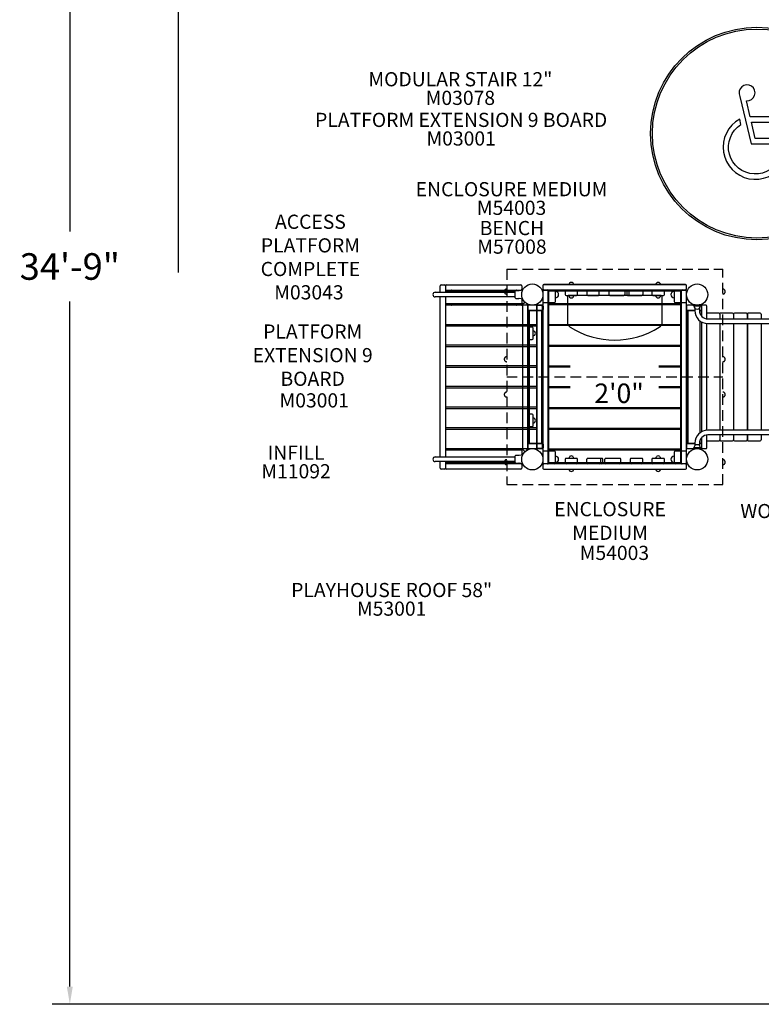
# Model space of a CAD drawing. Units: inches. Extents: x 20 to 663, y 177 to 612.
# Drawn here: x 20 to 230, y 177 to 455 of the extents above; entities that cross this region are included whole.
import ezdxf
from ezdxf.enums import TextEntityAlignment as Align

# ---------------------------------------------------------------- set-up
doc = ezdxf.new("R2010")
doc.units = ezdxf.units.IN
doc.header["$LTSCALE"] = 12
doc.header["$MEASUREMENT"] = 0
doc.linetypes.add('HIDDEN', pattern=[0.375, 0.25, -0.125])
for name, color, linetype in [('1', 7, 'Continuous'), ('16', 7, 'Continuous'), ('20', 7, 'Continuous'), ('33', 20, 'Continuous'), ('6070', 7, 'Continuous'), ('8', 7, 'Continuous')]:
    doc.layers.add(name, color=color, linetype=linetype)
doc.styles.add('NORMAL', font='simplex')
doc.styles.get("Standard").update_dxf_attribs({"font": 'romans.shx'})
doc.dimstyles.get("Standard").update_dxf_attribs({"dimscale": 60, "dimtxt": 0.0833, "dimasz": 0.0833, "dimexe": 0.0833, "dimexo": 0.04, "dimgap": 0.09, "dimtad": 0, "dimtih": 1, "dimtoh": 1, "dimdec": 4, "dimzin": 1, "dimdsep": 46, "dimlunit": 4, "dimtxsty": 'Standard', "dimcen": 0.09, "dimclrt": 150, "dimadec": 4, "dimazin": 0, "dimtfac": 1, "dimtdec": 0, "dimtofl": 0, "dimtmove": 0, "dimatfit": 3, "dimfxl": 1, "dimtolj": 1, "dimtzin": 0, "dimarcsym": 0})

# ---------------------------------------------------------------- blocks, each defined once
blk = doc.blocks.new('*D39')
at = {"layer": '33', "color": 0, "lineweight": -2, "transparency": 16777216}
for p, q in [((65.06, 383.57), (65.06, 612.37)), ((511.52, 398.77), (511.52, 612.37)), ((70.06, 607.38), (263.9, 607.38)), ((506.52, 607.38), (312.2, 607.38))]:
    blk.add_line(p, q, dxfattribs=at)
at = {"layer": '33', "color": 0, "transparency": 16777216}
for points in [[(70.06, 608.21), (70.06, 606.54), (65.06, 607.38)], [(506.52, 608.21), (506.52, 606.54), (511.52, 607.38)]]:
    blk.add_solid(points, dxfattribs=at)
at = {"layer": '33', "color": 150, "transparency": 16777216, "insert": (288.05, 607.38), "char_height": 7.5, "attachment_point": 5}
blk.add_mtext('\\A1;37\'-2"', dxfattribs=at)
blk = doc.blocks.new('*D40')
at = {"layer": '33', "color": 0, "lineweight": -2, "transparency": 16777216}
for p, q in [((260.68, 593.57), (29.4, 593.57)), ((34.4, 588.58), (34.4, 395.16)), ((34.4, 182.02), (34.4, 375.44)), ((337.38, 177.03), (29.4, 177.03))]:
    blk.add_line(p, q, dxfattribs=at)
at = {"layer": '33', "color": 0, "transparency": 16777216}
for points in [[(33.56, 588.58), (35.23, 588.58), (34.4, 593.57)], [(33.56, 182.02), (35.23, 182.02), (34.4, 177.03)]]:
    blk.add_solid(points, dxfattribs=at)
at = {"layer": '33', "color": 150, "transparency": 16777216, "insert": (34.4, 385.3), "char_height": 7.5, "attachment_point": 5}
blk.add_mtext('\\A1;34\'-9"', dxfattribs=at)
blk = doc.blocks.new('HANDICAP-SYMBOL')
at = {"layer": '1'}
for points in [[(-1.91, 4.7), (-2.98, 9.24, 3.809121), (-4.83, 10.48), (-1.66, -2.93), (7.15, -2.93), (9.9, -12.12), (14.51, -11), (14.16, -9.53), (10.94, -10.31), (8.28, -1.42), (-0.46, -1.42), (-1.55, 3.19), (5.69, 3.19), (5.69, 4.7)], [(-4.5, 2.53), (-4.87, 4.07, 1.296211), (7.27, -8.61), (6.64, -6.48, -1.394955)]]:
    blk.add_lwpolyline(points, format="xyb", close=True, dxfattribs=at)
at = {"layer": '1', "ltscale": 36}
for radius in [30, 29.5]:
    blk.add_circle((0, 0), radius, dxfattribs=at)

msp = doc.modelspace()

# ---------------------------------------------------------------- linework, layer by layer
at = {"layer": '1', "linetype": 'HIDDEN'}
for p, q in [((157.67, 384.55), (218.67, 384.55)), ((157.67, 384.55), (157.67, 323.72)), ((218.67, 323.72), (218.67, 384.55)), ((157.67, 354.13), (218.67, 354.13)), ((157.67, 323.72), (218.67, 323.72))]:
    msp.add_line(p, q, dxfattribs=at)
at = {"layer": '1'}
for p, q in [((137.52, 378.04), (160.1, 378.04)), ((138.92, 378.04), (138.92, 379.88)), ((139.17, 380.13), (140.17, 380.13)), ((140.42, 379.88), (140.42, 378.04)), ((140.48, 378.04), (140.48, 378.13)), ((140.55, 378.63), (161.8, 378.63)), ((140.61, 378.26), (160.1, 378.26)), ((140.67, 380.13), (161.67, 380.13)), ((142.11, 378.51), (142.11, 378.26)), ((160.1, 376.45), (160.1, 378.32)), ((160.29, 378.51), (161.12, 378.51)), ((161.2, 378.52), (162.22, 378.69)), ((161.92, 379.88), (161.92, 378.88)), ((167.92, 379.95), (167.92, 378.95)), ((167.92, 379.88), (167.92, 378.88)), ((167.92, 378.45), (167.92, 329.82)), ((167.92, 378.38), (167.92, 375.38)), ((208.17, 380.2), (168.17, 380.2)), ((208.17, 380.13), (168.17, 380.13)), ((168.17, 378.7), (208.17, 378.7)), ((168.17, 378.63), (208.17, 378.63)), ((169.42, 329.82), (169.42, 378.45)), ((169.48, 378.21), (169.48, 374.96)), ((206.74, 378.33), (169.61, 378.33)), ((171.42, 375.38), (171.42, 378.38)), ((174.17, 378.38), (174.17, 377.38)), ((177.67, 377.38), (177.67, 378.38)), ((180.3, 378.38), (180.3, 377.38)), ((183.8, 377.38), (183.8, 378.38)), ((186.49, 378.38), (186.49, 377.38)), ((190.98, 378.38), (190.98, 377.38)), ((191.55, 378.38), (191.55, 377.38)), ((192.11, 378.38), (192.11, 377.38)), ((196.05, 378.38), (196.05, 377.38)), ((198.67, 378.38), (198.67, 377.38)), ((202.17, 377.38), (202.17, 378.38)), ((204.92, 378.38), (204.92, 375.38)), ((206.86, 374.96), (206.86, 378.21)), ((206.92, 378.45), (206.92, 329.82)), ((208.42, 378.95), (208.42, 379.95)), ((208.42, 378.88), (208.42, 379.88)), ((208.42, 329.82), (208.42, 378.45)), ((208.42, 375.38), (208.42, 378.38)), ((160.1, 376.73), (137.52, 376.73)), ((138.92, 331.54), (138.92, 376.73)), ((140.42, 376.73), (140.42, 331.54)), ((140.48, 374.88), (140.48, 376.73)), ((160.29, 376.26), (161.12, 376.26)), ((162.22, 376.08), (161.2, 376.25)), ((161.92, 376.13), (161.92, 374.51)), ((174.42, 377.13), (177.42, 377.13)), ((174.79, 376.88), (174.79, 369.64)), ((201.31, 377.13), (175.04, 377.13)), ((180.55, 377.13), (183.55, 377.13)), ((186.74, 377.13), (190.73, 377.13)), ((191.8, 377.13), (195.8, 377.13)), ((198.92, 377.13), (201.92, 377.13)), ((201.56, 369.64), (201.56, 376.88)), ((140.48, 369.01), (140.48, 374.26)), ((166.05, 374.38), (140.55, 374.38)), ((161.8, 374.76), (140.61, 374.76)), ((142.11, 374.76), (142.11, 374.51)), ((160.42, 374.51), (160.42, 374.76)), ((162.11, 374.41), (162.11, 333.86)), ((162.14, 374.13), (162.14, 334.13)), ((162.68, 375.08), (162.18, 374.58)), ((163.44, 374.38), (162.39, 374.38)), ((163.54, 374.58), (163.17, 374.95)), ((163.61, 333.86), (163.61, 374.41)), ((163.64, 374.13), (163.64, 373.13)), ((163.65, 372.63), (163.65, 372.01)), ((163.69, 372.85), (163.69, 372.99)), ((167.94, 372.88), (163.78, 372.88)), ((167.69, 374.38), (163.89, 374.38)), ((164.02, 372.7), (164.02, 335.57)), ((167.4, 372.82), (164.14, 372.82)), ((166.11, 374.26), (166.11, 369.01)), ((166.17, 374.26), (166.17, 334.01)), ((166.42, 374.38), (167.42, 374.38)), ((167.53, 372.7), (167.53, 335.57)), ((167.66, 335.38), (167.66, 372.88)), ((167.67, 374.13), (167.67, 334.13)), ((167.91, 372.88), (167.91, 335.38)), ((167.94, 374.13), (167.94, 373.13)), ((167.94, 335.38), (167.94, 372.88)), ((168.17, 375.13), (171.17, 375.13)), ((169.48, 374.35), (169.48, 369.1)), ((169.61, 374.83), (206.74, 374.83)), ((206.74, 374.47), (169.61, 374.47)), ((205.17, 375.13), (208.17, 375.13)), ((206.86, 369.1), (206.86, 374.35)), ((208.42, 374.13), (208.42, 373.13)), ((210.77, 372.88), (208.42, 372.88)), ((208.42, 335.38), (208.42, 372.88)), ((212.42, 374.38), (208.67, 374.38)), ((208.67, 372.88), (208.67, 335.38)), ((208.8, 372.7), (208.8, 335.57)), ((210.77, 372.82), (208.92, 372.82)), ((210.42, 374.2), (210.42, 374.38)), ((210.42, 374.2), (212.42, 374.2)), ((210.77, 373.57), (210.77, 372.85)), ((210.8, 373.54), (210.79, 373.54)), ((212.05, 373.54), (212.05, 373.54)), ((212.08, 373.57), (212.08, 372.85)), ((212.08, 372.88), (212.42, 372.88)), ((212.17, 372.82), (212.08, 372.82)), ((212.3, 371.87), (212.3, 372.7)), ((212.42, 374.2), (212.42, 374.38)), ((212.67, 374.13), (212.67, 371.3)), ((213.92, 374.38), (212.92, 374.38)), ((214.17, 370.53), (214.17, 374.13)), ((163.69, 360.88), (163.69, 371.8)), ((163.78, 371.76), (164.02, 371.76)), ((167.53, 371.76), (167.56, 371.76)), ((212.3, 338.39), (212.3, 369.88)), ((217.61, 372.13), (214.21, 372.13)), ((214.42, 370.51), (260.42, 370.51)), ((217.86, 371.88), (217.86, 370.51)), ((221.44, 372.13), (218.04, 372.13)), ((221.69, 371.88), (221.69, 370.51)), ((225.32, 372.13), (221.92, 372.13)), ((225.57, 371.88), (225.57, 370.51)), ((225.59, 371.88), (225.59, 370.51)), ((229.24, 372.13), (225.84, 372.13)), ((229.49, 371.88), (229.49, 370.51)), ((140.48, 363.18), (140.48, 368.43)), ((165.99, 368.88), (140.61, 368.88)), ((140.61, 368.55), (165.99, 368.55)), ((164.86, 368.17), (163.86, 368.17)), ((165.11, 364.92), (165.11, 367.92)), ((166.11, 368.43), (166.11, 363.18)), ((169.48, 368.48), (169.48, 363.23)), ((169.61, 368.97), (206.74, 368.97)), ((206.74, 368.61), (169.61, 368.61)), ((206.86, 363.23), (206.86, 368.48)), ((212.67, 369.64), (212.67, 338.63)), ((214.17, 339.06), (214.17, 369.21)), ((214.42, 369.2), (260.42, 369.2)), ((217.86, 369.2), (217.86, 339.07)), ((221.69, 369.2), (221.69, 339.07)), ((225.57, 369.2), (225.57, 339.07)), ((225.59, 369.2), (225.59, 339.07)), ((229.49, 369.2), (229.49, 339.07)), ((163.86, 364.67), (164.86, 364.67)), ((140.48, 357.34), (140.48, 362.59)), ((165.99, 363.05), (140.61, 363.05)), ((140.61, 362.72), (165.99, 362.72)), ((166.11, 362.59), (166.11, 357.34)), ((169.48, 362.62), (169.48, 357.37)), ((169.61, 363.11), (206.74, 363.11)), ((206.74, 362.75), (169.61, 362.75)), ((206.86, 357.37), (206.86, 362.62)), ((163.65, 360.63), (163.65, 359.63)), ((164.02, 360.88), (163.66, 360.88)), ((163.66, 359.38), (164.02, 359.38)), ((163.69, 348.88), (163.69, 359.38)), ((167.66, 360.88), (167.53, 360.88)), ((167.53, 359.38), (167.66, 359.38)), ((167.65, 359.63), (167.65, 360.63)), ((140.48, 351.51), (140.48, 356.76)), ((165.99, 357.22), (140.61, 357.22)), ((140.61, 356.88), (165.99, 356.88)), ((166.11, 356.76), (166.11, 351.51)), ((169.48, 356.76), (169.48, 351.51)), ((169.61, 357.25), (175.55, 357.25)), ((175.55, 356.88), (169.61, 356.88)), ((200.59, 357.25), (206.74, 357.25)), ((206.74, 356.88), (200.59, 356.88)), ((206.86, 351.51), (206.86, 356.76)), ((140.48, 345.68), (140.48, 350.93)), ((165.99, 351.38), (140.61, 351.38)), ((140.61, 351.05), (165.99, 351.05)), ((166.11, 350.93), (166.11, 345.68)), ((169.48, 350.9), (169.48, 345.65)), ((169.61, 351.38), (175.55, 351.38)), ((175.55, 351.02), (169.61, 351.02)), ((200.59, 351.38), (206.74, 351.38)), ((206.74, 351.02), (200.59, 351.02)), ((206.86, 345.65), (206.86, 350.9)), ((163.65, 348.63), (163.65, 347.63)), ((164.02, 348.88), (163.66, 348.88)), ((167.66, 348.88), (167.53, 348.88)), ((167.65, 347.63), (167.65, 348.63)), ((140.48, 339.84), (140.48, 345.09)), ((165.99, 345.55), (140.61, 345.55)), ((140.61, 345.22), (165.99, 345.22)), ((163.66, 347.38), (164.02, 347.38)), ((163.69, 336.47), (163.69, 347.38)), ((166.11, 345.09), (166.11, 339.84)), ((167.53, 347.38), (167.66, 347.38)), ((169.48, 345.03), (169.48, 339.78)), ((169.61, 345.52), (206.74, 345.52)), ((206.74, 345.16), (169.61, 345.16)), ((206.86, 339.78), (206.86, 345.03)), ((164.86, 343.6), (163.86, 343.6)), ((165.11, 340.35), (165.11, 343.35)), ((140.48, 334.01), (140.48, 339.26)), ((165.99, 339.72), (140.61, 339.72)), ((140.61, 339.38), (165.99, 339.38)), ((163.86, 340.1), (164.86, 340.1)), ((166.11, 339.26), (166.11, 334.01)), ((169.48, 339.17), (169.48, 333.92)), ((169.61, 339.66), (206.74, 339.66)), ((206.74, 339.3), (169.61, 339.3)), ((206.86, 333.92), (206.86, 339.17)), ((164.02, 336.51), (163.78, 336.51)), ((167.56, 336.51), (167.53, 336.51)), ((212.3, 335.57), (212.3, 336.4)), ((212.67, 336.97), (212.67, 334.13)), ((214.17, 334.13), (214.17, 337.74)), ((260.42, 339.07), (214.42, 339.07)), ((260.42, 337.76), (214.42, 337.76)), ((217.86, 337.76), (217.86, 336.38)), ((221.69, 337.76), (221.69, 336.38)), ((225.57, 337.76), (225.57, 336.38)), ((225.59, 337.76), (225.59, 336.38)), ((229.49, 337.76), (229.49, 336.38)), ((140.55, 333.88), (166.05, 333.88)), ((142.11, 333.76), (142.11, 333.51)), ((160.42, 333.51), (160.42, 333.76)), ((161.92, 333.76), (161.92, 332.14)), ((162.18, 333.69), (162.68, 333.19)), ((162.39, 333.88), (163.44, 333.88)), ((163.17, 333.32), (163.54, 333.69)), ((163.64, 335.13), (163.64, 334.13)), ((163.65, 336.26), (163.65, 335.63)), ((163.69, 335.28), (163.69, 335.42)), ((163.78, 335.38), (167.94, 335.38)), ((163.89, 333.88), (167.69, 333.88)), ((164.14, 335.44), (167.4, 335.44)), ((167.42, 333.88), (166.42, 333.88)), ((167.94, 335.13), (167.94, 334.13)), ((169.61, 333.8), (206.74, 333.8)), ((208.42, 335.38), (210.77, 335.38)), ((208.42, 335.13), (208.42, 334.13)), ((208.67, 333.88), (212.42, 333.88)), ((208.92, 335.44), (210.77, 335.44)), ((212.42, 334.07), (210.42, 334.07)), ((210.42, 334.07), (210.42, 333.88)), ((210.77, 335.41), (210.77, 334.69)), ((210.8, 334.73), (210.79, 334.73)), ((212.05, 334.73), (212.05, 334.73)), ((212.08, 335.44), (212.17, 335.44)), ((212.08, 335.41), (212.08, 334.69)), ((212.42, 335.38), (212.08, 335.38)), ((212.42, 334.07), (212.42, 333.88)), ((212.92, 333.88), (213.92, 333.88)), ((214.21, 336.13), (217.61, 336.13)), ((218.04, 336.13), (221.44, 336.13)), ((221.92, 336.13), (225.32, 336.13)), ((225.84, 336.13), (229.24, 336.13)), ((137.52, 331.54), (160.1, 331.54)), ((140.48, 331.54), (140.48, 333.38)), ((140.61, 333.51), (161.8, 333.51)), ((160.1, 329.95), (160.1, 331.82)), ((160.29, 332.01), (161.12, 332.01)), ((161.2, 332.02), (162.22, 332.19)), ((167.92, 332.88), (167.92, 329.88)), ((171.17, 333.13), (168.17, 333.13)), ((169.48, 333.31), (169.48, 330.06)), ((206.74, 333.43), (169.61, 333.43)), ((171.42, 329.88), (171.42, 332.88)), ((174.17, 330.88), (174.17, 329.88)), ((177.42, 331.13), (174.42, 331.13)), ((177.67, 329.88), (177.67, 330.88)), ((180.3, 329.88), (180.3, 330.88)), ((184.55, 331.13), (180.55, 331.13)), ((184.24, 329.88), (184.24, 330.88)), ((184.8, 329.88), (184.8, 330.88)), ((185.36, 329.88), (185.36, 330.88)), ((189.61, 331.13), (185.61, 331.13)), ((189.86, 329.88), (189.86, 330.88)), ((192.55, 330.88), (192.55, 329.88)), ((195.8, 331.13), (192.8, 331.13)), ((196.05, 329.88), (196.05, 330.88)), ((198.67, 330.88), (198.67, 329.88)), ((201.92, 331.13), (198.92, 331.13)), ((202.17, 329.88), (202.17, 330.88)), ((204.92, 332.88), (204.92, 329.88)), ((208.17, 333.13), (205.17, 333.13)), ((206.86, 330.06), (206.86, 333.31)), ((208.42, 329.88), (208.42, 332.88)), ((160.1, 330.23), (137.52, 330.23)), ((138.92, 328.38), (138.92, 330.23)), ((140.17, 328.13), (139.17, 328.13)), ((140.42, 330.23), (140.42, 328.38)), ((140.48, 330.13), (140.48, 330.23)), ((161.8, 329.63), (140.55, 329.63)), ((160.1, 330.01), (140.61, 330.01)), ((161.67, 328.13), (140.67, 328.13)), ((142.11, 330.01), (142.11, 329.76)), ((160.29, 329.76), (161.12, 329.76)), ((162.22, 329.58), (161.2, 329.75)), ((161.92, 329.38), (161.92, 328.38)), ((167.92, 329.38), (167.92, 328.38)), ((167.92, 329.32), (167.92, 328.32)), ((208.17, 329.63), (168.17, 329.63)), ((208.17, 329.57), (168.17, 329.57)), ((168.17, 328.13), (208.17, 328.13)), ((168.17, 328.07), (208.17, 328.07)), ((169.61, 329.93), (206.74, 329.93)), ((208.42, 328.38), (208.42, 329.38)), ((208.42, 328.32), (208.42, 329.32))]:
    msp.add_line(p, q, dxfattribs=at)
for centre in [(164.92, 377.38), (164.92, 377.38), (164.92, 330.88), (164.92, 330.88)]:
    msp.add_circle(centre, 3, dxfattribs=at)
for centre, radius, start, end in [((175.92, 380.14), 0.688, 44.839, 135.161), ((200.42, 380.14), 0.688, 44.839, 135.161), ((137.52, 377.38), 0.657, 90, 270), ((139.17, 379.88), 0.25, 90, 180), ((140.17, 379.88), 0.25, 0, 90), ((140.67, 379.88), 0.25, 90, 180), ((140.67, 378.88), 0.25, 180, 270), ((140.55, 378.51), 0.125, 90, 180), ((140.61, 378.13), 0.125, 90, 180), ((141.99, 378.51), 0.125, 0, 90), ((160.29, 378.32), 0.187, 89.9503, 179.9609), ((160.55, 378.51), 0.125, 90, 179.4355), ((161.67, 379.88), 0.25, 0, 90), ((161.67, 378.88), 0.25, 270, 0), ((161.8, 378.51), 0.125, 66.7276, 90), ((168.17, 379.95), 0.25, 90, 180), ((168.17, 379.88), 0.25, 90, 180), ((168.17, 378.95), 0.25, 180, 270), ((168.17, 378.88), 0.25, 180, 270), ((168.17, 378.45), 0.25, 90, 180), ((168.17, 378.38), 0.25, 90, 180), ((169.17, 378.45), 0.25, 0, 90), ((169.61, 378.21), 0.125, 90, 180), ((171.17, 378.38), 0.25, 0, 90), ((171.42, 377.38), 0.905, 43.5607, 90), ((171.43, 377.38), 0.905, 315.9201, 44.0799), ((174.42, 378.38), 0.25, 90, 180), ((175.92, 380.13), 0.688, 134.984, 180), ((175.92, 380.13), 0.688, 0, 45.016), ((177.42, 378.38), 0.25, 0, 90), ((180.55, 378.38), 0.25, 90, 180), ((183.55, 378.38), 0.25, 0, 90), ((186.74, 378.38), 0.25, 90, 180), ((190.73, 378.38), 0.25, 360, 90), ((191.8, 378.38), 0.25, 90, 180), ((192.36, 378.38), 0.25, 90, 180), ((195.8, 378.38), 0.25, 0, 90), ((198.92, 378.38), 0.25, 90, 180), ((200.42, 380.13), 0.688, 134.984, 180), ((200.42, 380.13), 0.688, 0, 45.016), ((201.92, 378.38), 0.25, 0, 90), ((204.92, 377.38), 0.905, 135.9201, 224.0799), ((204.92, 377.38), 0.905, 90, 136.4393), ((205.17, 378.38), 0.25, 90, 180), ((206.74, 378.21), 0.125, 0, 90), ((207.17, 378.45), 0.25, 90, 180), ((208.17, 379.95), 0.25, 0, 90), ((208.17, 379.88), 0.25, 0, 90), ((208.17, 378.95), 0.25, 270, 0), ((208.17, 378.88), 0.25, 270, 0), ((208.17, 378.45), 0.25, 0, 90), ((208.17, 378.38), 0.25, 0, 90), ((160.29, 376.45), 0.187, 180.0391, 270.0497), ((168.17, 375.38), 0.25, 180, 270), ((171.17, 375.38), 0.25, 270, 0), ((171.42, 377.38), 0.905, 270, 316.4393), ((174.42, 377.38), 0.25, 180, 270), ((175.04, 376.88), 0.25, 90, 180), ((175.92, 377.13), 0.688, 180, 225.016), ((175.92, 377.13), 0.688, 224.839, 315.161), ((175.92, 377.13), 0.688, 314.984, 0), ((177.42, 377.38), 0.25, 270, 0), ((180.55, 377.38), 0.25, 180, 270), ((183.55, 377.38), 0.25, 270, 0), ((186.74, 377.38), 0.25, 180, 270), ((190.73, 377.38), 0.25, 270, 0), ((191.8, 377.38), 0.25, 180, 270), ((192.36, 377.38), 0.25, 180, 270), ((195.8, 377.38), 0.25, 270, 0), ((198.92, 377.38), 0.25, 180, 270), ((200.42, 377.13), 0.688, 180, 225.016), ((200.42, 377.13), 0.688, 224.839, 315.161), ((200.42, 377.13), 0.688, 314.984, 0), ((201.31, 376.88), 0.25, 0, 90), ((201.92, 377.38), 0.25, 270, 0), ((204.92, 377.38), 0.905, 223.5607, 270), ((205.17, 375.38), 0.25, 180, 270), ((208.17, 375.38), 0.25, 270, 0), ((140.55, 374.51), 0.125, 180, 270), ((140.55, 374.26), 0.125, 90, 180), ((140.55, 373.01), 0.125, 180, 238.6677), ((140.61, 374.88), 0.125, 180, 270), ((140.61, 374.26), 0.125, 90, 180), ((141.99, 374.51), 0.125, 270, 0), ((160.55, 374.51), 0.125, 180, 270), ((161.8, 374.88), 0.125, 270, 0), ((161.8, 374.51), 0.125, 270, 0), ((162.36, 374.41), 0.25, 135, 180), ((162.39, 374.13), 0.25, 90, 180), ((162.86, 374.91), 0.25, 75.4577, 135), ((163.44, 374.13), 0.25, 25.3126, 90), ((163.36, 374.41), 0.25, 0, 45), ((163.89, 374.13), 0.25, 90, 180), ((163.89, 373.13), 0.25, 180, 270), ((165.16, 372.72), 1.51, 178.3391, 179.8124), ((173.89, 372.64), 10.23, 179.5444, 180.025), ((163.78, 372.76), 0.125, 90.0301, 175.0936), ((163.85, 372.75), 0.195, 175.0773, 178.3035), ((164.14, 372.7), 0.125, 90, 180), ((165.99, 374.26), 0.125, 0, 90), ((166.05, 374.26), 0.125, 0, 90), ((166.05, 373.01), 0.125, 301.3323, 0), ((166.42, 374.13), 0.25, 90, 180), ((167.4, 372.7), 0.125, 0, 90), ((167.42, 374.13), 0.25, 0, 90), ((167.56, 372.76), 0.125, 37.9431, 89.9861), ((167.69, 374.13), 0.25, 0, 90), ((167.69, 373.13), 0.25, 270, 0), ((169.61, 374.96), 0.125, 180, 270), ((169.61, 374.35), 0.125, 90, 180), ((206.74, 374.96), 0.125, 270, 0), ((206.74, 374.35), 0.125, 0, 90), ((208.67, 374.13), 0.25, 90, 180), ((208.67, 373.13), 0.25, 180, 270), ((208.92, 372.7), 0.125, 90, 180), ((211.42, 374.2), 0.905, 180, 226.4393), ((214.42, 372.85), 3.66, 180, 270), ((211.42, 374.19), 0.906, 225.9201, 314.0799), ((211.42, 374.2), 0.905, 313.5607, 0), ((214.42, 372.85), 2.34, 180, 270), ((212.17, 372.7), 0.125, 0, 90), ((212.42, 374.13), 0.25, 0, 90), ((212.42, 373.13), 0.25, 270, 0), ((212.92, 374.13), 0.25, 90, 180), ((213.92, 374.13), 0.25, 0, 90), ((173.89, 372), 10.24, 179.9752, 180.2321), ((169.68, 371.98), 6.02, 180.154, 180.686), ((164.85, 371.92), 1.2, 180.5939, 181.683), ((163.86, 371.89), 0.201, 181.7313, 184.8555), ((163.78, 371.88), 0.125, 184.8641, 269.972), ((164.92, 371.76), 0.905, 180, 183.5517), ((167.56, 371.88), 0.125, 270.0125, 322.0615), ((214.21, 371.88), 0.25, 90, 99.4909), ((217.61, 371.88), 0.25, 0, 90), ((218.04, 371.88), 0.25, 90, 147.795), ((221.44, 371.88), 0.25, 0, 90), ((221.92, 371.88), 0.25, 90, 163.7244), ((225.32, 371.88), 0.25, 0, 90), ((225.84, 371.88), 0.25, 90, 180), ((229.24, 371.88), 0.25, 0, 90), ((140.61, 369.01), 0.125, 180, 270), ((140.61, 368.43), 0.125, 90, 180), ((163.86, 367.92), 0.25, 90, 180), ((164.86, 367.92), 0.25, 0, 90), ((165.11, 366.42), 0.688, 44.984, 90), ((165.11, 366.42), 0.688, 314.839, 45.161), ((165.99, 369.01), 0.125, 270, 0), ((165.99, 368.43), 0.125, 0, 90), ((169.61, 369.1), 0.125, 180, 270), ((169.61, 368.48), 0.125, 90, 180), ((176.54, 369.64), 1.75, 180, 237.7488), ((188.17, 388.08), 23.55, 237.7488, 302.2512), ((199.81, 369.64), 1.75, 302.2512, 360), ((206.74, 369.1), 0.125, 270, 0), ((206.74, 368.48), 0.125, 0, 90), ((163.86, 364.92), 0.25, 180, 270), ((164.86, 364.92), 0.25, 270, 0), ((165.11, 366.42), 0.688, 270, 315.016), ((140.61, 363.18), 0.125, 180, 270), ((140.61, 362.59), 0.125, 90, 180), ((165.99, 363.18), 0.125, 270, 0), ((165.99, 362.59), 0.125, 0, 90), ((169.61, 363.23), 0.125, 180, 270), ((169.61, 362.62), 0.125, 90, 180), ((206.74, 363.23), 0.125, 270, 0), ((206.74, 362.62), 0.125, 0, 90), ((140.61, 357.34), 0.125, 180, 270), ((140.61, 356.76), 0.125, 90, 180), ((165.99, 357.34), 0.125, 270, 0), ((165.99, 356.76), 0.125, 0, 90), ((169.61, 357.37), 0.125, 180, 270), ((169.61, 356.76), 0.125, 90, 180), ((206.74, 357.37), 0.125, 270, 0), ((206.74, 356.76), 0.125, 0, 90), ((140.61, 351.51), 0.125, 180, 270), ((140.61, 350.93), 0.125, 90, 180), ((165.99, 351.51), 0.125, 270, 0), ((165.99, 350.93), 0.125, 0, 90), ((169.61, 351.51), 0.125, 180, 270), ((169.61, 350.9), 0.125, 90, 180), ((206.74, 351.51), 0.125, 270, 0), ((206.74, 350.9), 0.125, 0, 90), ((140.61, 345.68), 0.125, 180, 270), ((140.61, 345.09), 0.125, 90, 180), ((165.99, 345.68), 0.125, 270, 0), ((165.99, 345.09), 0.125, 0, 90), ((169.61, 345.65), 0.125, 180, 270), ((169.61, 345.03), 0.125, 90, 180), ((206.74, 345.65), 0.125, 270, 0), ((206.74, 345.03), 0.125, 0, 90), ((163.86, 343.35), 0.25, 90, 180), ((164.86, 343.35), 0.25, 0, 90), ((165.11, 341.85), 0.688, 44.984, 90), ((165.11, 341.85), 0.688, 314.839, 45.161), ((140.61, 339.84), 0.125, 180, 270), ((140.61, 339.26), 0.125, 90, 180), ((163.86, 340.35), 0.25, 180, 270), ((164.86, 340.35), 0.25, 270, 0), ((165.11, 341.85), 0.688, 270, 315.016), ((165.99, 339.84), 0.125, 270, 0), ((165.99, 339.26), 0.125, 0, 90), ((169.61, 339.78), 0.125, 180, 270), ((169.61, 339.17), 0.125, 90, 180), ((206.74, 339.78), 0.125, 270, 0), ((206.74, 339.17), 0.125, 0, 90), ((165.16, 336.34), 1.51, 178.3391, 179.8124), ((173.89, 336.26), 10.23, 179.5444, 180.025), ((163.78, 336.38), 0.125, 90.0301, 175.0936), ((163.85, 336.38), 0.195, 175.0773, 178.3035), ((164.92, 336.51), 0.905, 176.4483, 180), ((167.56, 336.38), 0.125, 37.9431, 89.9861), ((214.42, 335.41), 3.66, 90, 180), ((214.42, 335.41), 2.34, 90, 180), ((217.61, 336.38), 0.25, 270, 0), ((221.44, 336.38), 0.25, 270, 0), ((221.92, 336.38), 0.25, 196.2756, 270), ((225.32, 336.38), 0.25, 270, 0), ((225.84, 336.38), 0.25, 180, 270), ((229.24, 336.38), 0.25, 270, 0), ((140.55, 335.26), 0.125, 121.3323, 180), ((140.55, 334.01), 0.125, 180, 270), ((140.55, 333.76), 0.125, 90, 180), ((140.61, 334.01), 0.125, 180, 270), ((141.99, 333.76), 0.125, 0, 90), ((160.55, 333.76), 0.125, 90, 180), ((161.8, 333.76), 0.125, 0, 90), ((162.36, 333.86), 0.25, 180, 225), ((162.39, 334.13), 0.25, 180, 270), ((163.44, 334.13), 0.25, 270, 334.6874), ((163.36, 333.86), 0.25, 315, 0), ((163.89, 335.13), 0.25, 90, 180), ((163.89, 334.13), 0.25, 180, 270), ((173.89, 335.63), 10.24, 179.9752, 180.2321), ((169.68, 335.6), 6.02, 180.154, 180.686), ((164.85, 335.55), 1.2, 180.5939, 181.683), ((163.86, 335.52), 0.201, 181.7313, 184.8555), ((163.78, 335.51), 0.125, 184.8641, 269.972), ((164.14, 335.57), 0.125, 180, 270), ((165.99, 334.01), 0.125, 270, 0), ((166.05, 334.01), 0.125, 270, 0), ((166.05, 335.26), 0.125, 0, 58.6677), ((166.42, 334.13), 0.25, 180, 270), ((167.4, 335.57), 0.125, 270, 0), ((167.42, 334.13), 0.25, 270, 0), ((167.56, 335.51), 0.125, 270.0125, 322.0615), ((167.69, 335.13), 0.25, 0, 90), ((167.69, 334.13), 0.25, 270, 0), ((169.61, 333.92), 0.125, 180, 270), ((206.74, 333.92), 0.125, 270, 0), ((208.67, 335.13), 0.25, 90, 180), ((208.67, 334.13), 0.25, 180, 270), ((208.92, 335.57), 0.125, 180, 270), ((211.42, 334.07), 0.905, 133.5607, 180), ((211.42, 334.08), 0.905, 45.9201, 134.0799), ((211.42, 334.07), 0.905, 0, 46.4393), ((212.17, 335.57), 0.125, 270, 0), ((212.42, 335.13), 0.25, 0, 90), ((212.42, 334.13), 0.25, 270, 0), ((212.92, 334.13), 0.25, 180, 270), ((213.92, 334.13), 0.25, 270, 0), ((214.21, 336.38), 0.25, 260.5091, 270), ((218.04, 336.38), 0.25, 212.205, 270), ((137.52, 330.88), 0.657, 90, 270), ((140.61, 333.38), 0.125, 90, 180), ((160.29, 331.82), 0.187, 89.9503, 179.9609), ((161.8, 333.38), 0.125, 0, 90), ((162.86, 333.36), 0.25, 225, 284.7295), ((168.17, 332.88), 0.25, 90, 180), ((169.61, 333.31), 0.125, 90, 180), ((171.17, 332.88), 0.25, 0, 90), ((171.42, 330.88), 0.905, 43.5607, 90), ((171.43, 330.88), 0.905, 315.9201, 44.0799), ((174.42, 330.88), 0.25, 90, 180), ((175.92, 331.13), 0.688, 134.984, 180), ((175.92, 331.14), 0.688, 44.839, 135.161), ((175.92, 331.13), 0.688, 360, 45.016), ((177.42, 330.88), 0.25, 0, 90), ((180.55, 330.88), 0.25, 90, 180), ((183.99, 330.88), 0.25, 0, 90), ((184.55, 330.88), 0.25, 0, 90), ((185.61, 330.88), 0.25, 90, 180), ((189.61, 330.88), 0.25, 0, 90), ((192.8, 330.88), 0.25, 90, 180), ((195.8, 330.88), 0.25, 0, 90), ((198.92, 330.88), 0.25, 90, 180), ((200.42, 331.13), 0.688, 134.984, 180), ((200.42, 331.14), 0.688, 44.839, 135.161), ((200.42, 331.13), 0.688, 360, 45.016), ((201.92, 330.88), 0.25, 0, 90), ((204.92, 330.88), 0.905, 135.9201, 224.0799), ((204.92, 330.88), 0.905, 90, 136.4393), ((205.17, 332.88), 0.25, 90, 180), ((206.74, 333.31), 0.125, 0, 90), ((208.17, 332.88), 0.25, 0, 90), ((139.17, 328.38), 0.25, 180, 270), ((140.17, 328.38), 0.25, 270, 0), ((140.55, 329.76), 0.125, 180, 270), ((140.67, 329.38), 0.25, 90, 180), ((140.67, 328.38), 0.25, 180, 270), ((140.61, 330.13), 0.125, 180, 270), ((141.99, 329.76), 0.125, 270, 0), ((160.29, 329.95), 0.187, 180.0391, 270.0497), ((160.55, 329.76), 0.125, 180.5645, 270), ((161.67, 329.38), 0.25, 0, 90), ((161.67, 328.38), 0.25, 270, 0), ((161.8, 329.76), 0.125, 270, 293.2739), ((168.17, 329.88), 0.25, 180, 270), ((168.17, 329.82), 0.25, 180, 270), ((168.17, 329.38), 0.25, 90, 180), ((168.17, 329.32), 0.25, 90, 180), ((168.17, 328.38), 0.25, 180, 270), ((168.17, 328.32), 0.25, 180, 270), ((169.17, 329.82), 0.25, 270, 0), ((169.61, 330.06), 0.125, 180, 270), ((171.17, 329.88), 0.25, 270, 0), ((171.42, 330.88), 0.905, 270, 316.4393), ((174.42, 329.88), 0.25, 180, 270), ((175.92, 328.13), 0.688, 180, 225.016), ((175.92, 328.13), 0.688, 314.984, 0), ((177.42, 329.88), 0.25, 270, 0), ((180.55, 329.88), 0.25, 180, 270), ((183.99, 329.88), 0.25, 270, 0), ((184.55, 329.88), 0.25, 270, 0), ((185.61, 329.88), 0.25, 180, 270), ((189.61, 329.88), 0.25, 270, 360), ((192.8, 329.88), 0.25, 180, 270), ((195.8, 329.88), 0.25, 270, 0), ((198.92, 329.88), 0.25, 180, 270), ((200.42, 328.13), 0.688, 180, 225.016), ((200.42, 328.13), 0.688, 314.984, 0), ((201.92, 329.88), 0.25, 270, 0), ((204.92, 330.88), 0.905, 223.5607, 270), ((205.17, 329.88), 0.25, 180, 270), ((206.74, 330.06), 0.125, 270, 0), ((207.17, 329.82), 0.25, 180, 270), ((208.17, 329.88), 0.25, 270, 0), ((208.17, 329.82), 0.25, 270, 0), ((208.17, 329.38), 0.25, 0, 90), ((208.17, 329.32), 0.25, 0, 90), ((208.17, 328.38), 0.25, 270, 0), ((208.17, 328.32), 0.25, 270, 0), ((175.92, 328.13), 0.688, 224.839, 315.161), ((200.42, 328.13), 0.688, 224.839, 315.161)]:
    msp.add_arc(centre, radius, start, end, dxfattribs=at)
at = {"layer": '1', "linetype": 'HIDDEN'}
for centre, start, end in [((157.67, 378.21), 134.839, 225.161), ((157.67, 378.21), 90, 135.016), ((218.67, 378.21), 44.984, 90), ((218.67, 378.21), 314.839, 45.161), ((157.67, 378.21), 224.984, 270), ((218.67, 378.21), 270, 315.016), ((157.67, 359.12), 134.839, 225.161), ((157.67, 359.12), 90, 135.016), ((157.67, 359.12), 224.984, 270), ((218.67, 359.12), 44.984, 90), ((218.67, 359.12), 270, 315.016), ((218.67, 359.12), 314.839, 45.161), ((157.67, 349.15), 134.839, 225.161), ((157.67, 349.15), 90, 135.016), ((157.67, 349.15), 224.984, 270), ((218.67, 349.15), 44.984, 90), ((218.67, 349.15), 270, 315.016), ((218.67, 349.15), 314.839, 45.161), ((157.67, 330.06), 134.839, 225.161), ((157.67, 330.06), 90, 135.016), ((157.67, 330.06), 224.984, 270), ((218.67, 330.06), 44.984, 90), ((218.67, 330.06), 270, 315.016), ((218.67, 330.06), 314.839, 45.161)]:
    msp.add_arc(centre, 0.688, start, end, dxfattribs=at)
at = {"layer": '1'}
for centre, major_axis, ratio, start_param, end_param in [((161.12, 379.01), (0.045, -0.498), 0.999995, 6.193205, 6.358252), ((161.12, 375.76), (0.044, 0.498), 0.999996, 6.206551, 6.371602), ((163.66, 360.63), (0, 0.25), 0.009597, 0, 1.570796), ((163.66, 359.63), (0, -0.25), 0.009597, 4.712389, 6.283185), ((167.66, 360.63), (0, 0.25), 0.009597, 0, 1.570796), ((167.66, 359.63), (0, 0.25), 0.009597, 1.570796, 3.141593), ((163.66, 348.63), (0, 0.25), 0.009597, 0, 1.570796), ((163.66, 347.63), (0, -0.25), 0.009597, 4.712389, 6.283185), ((167.66, 348.63), (0, 0.25), 0.009597, 0, 1.570796), ((167.66, 347.63), (0, 0.25), 0.009597, 1.570796, 3.141593), ((161.12, 332.51), (0.045, -0.498), 0.999995, 6.193205, 6.358252), ((161.12, 329.26), (0.044, 0.498), 0.999996, 6.206551, 6.371602)]:
    msp.add_ellipse(centre, major_axis=major_axis, ratio=ratio, start_param=start_param, end_param=end_param, dxfattribs=at)
at = {"layer": '6070'}
for centre in [(164.92, 377.38), (164.92, 377.38), (164.92, 377.38), (164.92, 377.38), (211.42, 377.38), (211.42, 377.38), (211.42, 377.38), (211.42, 377.38), (164.92, 330.88), (164.92, 330.88), (164.92, 330.88), (164.92, 330.88), (211.42, 330.88), (211.42, 330.88), (211.42, 330.88), (211.42, 330.88)]:
    msp.add_circle(centre, 3, dxfattribs=at)

# ---------------------------------------------------------------- block references
at = {"layer": '1'}
msp.add_blockref('HANDICAP-SYMBOL', (228.29, 422.84), dxfattribs=at)

# ---------------------------------------------------------------- texts
at = {"layer": '16', "ltscale": 0.25, "style": 'NORMAL'}
msp.add_text('2\'0"', height=5.5, dxfattribs=at).set_placement((189.39, 352.27), align=Align.TOP_CENTER)
at = {"layer": '20', "char_height": 4, "width": 117.3365, "attachment_point": 2, "style": 'NORMAL'}
for s, insert in [('M03078', (144.61, 434.91)), ('M03001', (144.83, 423.44)), ('M54003', (159.05, 403.87)), ('M57008', (159.16, 392.91)), ('M03043', (101.87, 380.01)), ('M03001', (103.36, 349.51)), ('M11092', (98.24, 329.5)), ('M54003', (188.07, 306.46)), ('M53001', (125.22, 290.72))]:
    msp.add_mtext(s, dxfattribs=dict(at, insert=insert))
at = {"layer": '8', "char_height": 4, "attachment_point": 8, "style": 'NORMAL'}
for s, insert, width in [('MODULAR STAIR 12"', (144.61, 434.91), 117.3365), ('PLATFORM EXTENSION 9 BOARD ', (144.83, 423.44), 117.3365), ('ENCLOSURE MEDIUM', (159.05, 403.87), 117.3365), ('ACCESS PLATFORM COMPLETE', (102.29, 381.35), 48.6729), ('BENCH', (159.16, 392.91), 117.3365), ('PLATFORM EXTENSION 9 BOARD ', (102.93, 350.36), 34.8619), ('INFILL', (98.24, 329.5), 117.3365), ('ENCLOSURE MEDIUM', (186.84, 306.89), 46.8623), ('WOBBLY WALK', (242.45, 313.02), 117.3365), ('PLAYHOUSE ROOF 58" ', (125.22, 290.72), 117.3365)]:
    msp.add_mtext(s, dxfattribs=dict(at, insert=insert, width=width))

# ---------------------------------------------------------------- dimensions: what is measured, and where the dimension line sits
at = {"layer": '33'}
dim = msp.add_linear_dim(base=(511.52, 607.38), p1=(65.06, 381.17), p2=(511.52, 396.37), dimstyle='Standard', override={"dimtxt": 0.125, "dimdec": 0, "dimsah": 1}, dxfattribs=at)
dim.commit()
dim.dimension.update_dxf_attribs({"geometry": '*D39', "text_midpoint": (288.05, 607.38), "dimtype": 160})
dim = msp.add_linear_dim(base=(34.4, 593.57), p1=(339.78, 177.03), p2=(263.08, 593.57), angle=90, dimstyle='Standard', override={"dimtxt": 0.125, "dimdec": 0, "dimsah": 1}, dxfattribs=at)
dim.commit()
dim.dimension.update_dxf_attribs({"geometry": '*D40', "text_midpoint": (34.4, 385.3)})

doc.saveas('drawing.dxf')
